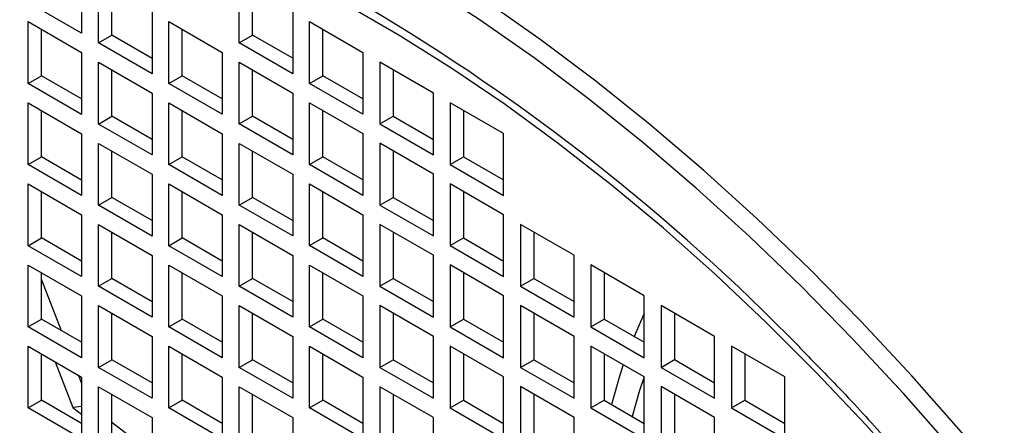
# Model space of a CAD drawing. Units: millimetres. Extents: x -10107 to 15514, y -11127 to 15150.
# Drawn here: x 3152 to 3256, y 8876 to 8919 of the extents above; entities that cross this region are included whole.
import ezdxf

# ---------------------------------------------------------------- set-up
doc = ezdxf.new("R2010")
doc.units = ezdxf.units.MM

msp = doc.modelspace()

# ---------------------------------------------------------------- linework, layer by layer
at = {"color": 7, "linetype": 'Continuous', "lineweight": 25}
for p, q in [((3158.12, 8923.82), (3158.12, 8917.29)), ((3159.89, 8916.27), (3159.89, 8922.8)), ((3174.74, 8916.27), (3174.74, 8922.8)), ((3161.3, 8917.08), (3161.3, 8921.98)), ((3176.15, 8917.09), (3176.15, 8921.99)), ((3158.12, 8917.29), (3152.47, 8920.55)), ((3165.55, 8919.53), (3165.55, 8913)), ((3180.4, 8919.54), (3180.4, 8913)), ((3152.47, 8918.51), (3158.12, 8915.25)), ((3152.47, 8911.98), (3152.47, 8918.51)), ((3167.32, 8918.51), (3172.97, 8915.25)), ((3167.32, 8911.98), (3167.32, 8918.51)), ((3182.16, 8918.52), (3187.82, 8915.25)), ((3182.16, 8911.98), (3182.16, 8918.52)), ((3153.88, 8912.8), (3153.88, 8917.7)), ((3168.73, 8912.8), (3168.73, 8917.7)), ((3183.58, 8912.8), (3183.58, 8917.7)), ((3159.89, 8916.27), (3161.3, 8917.08)), ((3165.55, 8914.63), (3161.3, 8917.08)), ((3174.74, 8916.27), (3176.15, 8917.09)), ((3180.4, 8914.64), (3176.15, 8917.09)), ((3165.55, 8913), (3159.89, 8916.27)), ((3180.4, 8913), (3174.74, 8916.27)), ((3158.12, 8915.25), (3158.12, 8908.71)), ((3172.97, 8915.25), (3172.97, 8908.72)), ((3187.82, 8915.25), (3187.82, 8908.72)), ((3159.89, 8914.23), (3165.55, 8910.96)), ((3159.89, 8907.69), (3159.89, 8914.23)), ((3161.3, 8908.51), (3161.3, 8913.41)), ((3174.74, 8914.23), (3180.4, 8910.96)), ((3174.74, 8907.7), (3174.74, 8914.23)), ((3176.15, 8908.51), (3176.15, 8913.41)), ((3195.25, 8910.96), (3189.59, 8914.23)), ((3189.59, 8914.23), (3189.59, 8907.7)), ((3191, 8913.41), (3191, 8908.51)), ((3152.47, 8911.98), (3153.88, 8912.8)), ((3158.12, 8910.35), (3153.88, 8912.8)), ((3167.32, 8911.98), (3168.73, 8912.8)), ((3172.97, 8910.35), (3168.73, 8912.8)), ((3182.16, 8911.98), (3183.58, 8912.8)), ((3187.82, 8910.35), (3183.58, 8912.8)), ((3158.12, 8908.71), (3152.47, 8911.98)), ((3172.97, 8908.72), (3167.32, 8911.98)), ((3187.82, 8908.72), (3182.16, 8911.98)), ((3165.55, 8910.96), (3165.55, 8904.43)), ((3180.4, 8910.96), (3180.4, 8904.43)), ((3195.25, 8904.43), (3195.25, 8910.96)), ((3152.47, 8909.94), (3158.12, 8906.67)), ((3152.47, 8903.41), (3152.47, 8909.94)), ((3153.88, 8904.22), (3153.88, 8909.12)), ((3167.32, 8909.94), (3172.97, 8906.67)), ((3167.32, 8903.41), (3167.32, 8909.94)), ((3168.73, 8904.22), (3168.73, 8909.12)), ((3182.16, 8909.94), (3187.82, 8906.68)), ((3182.16, 8903.41), (3182.16, 8909.94)), ((3183.58, 8904.23), (3183.58, 8909.13)), ((3202.67, 8906.68), (3197.01, 8909.94)), ((3197.01, 8909.94), (3197.01, 8903.41)), ((3198.43, 8909.13), (3198.43, 8904.23)), ((3159.89, 8907.69), (3161.3, 8908.51)), ((3165.55, 8906.06), (3161.3, 8908.51)), ((3174.74, 8907.7), (3176.15, 8908.51)), ((3180.4, 8906.06), (3176.15, 8908.51)), ((3189.59, 8907.7), (3191, 8908.51)), ((3191, 8908.51), (3195.25, 8906.06)), ((3165.55, 8904.43), (3159.89, 8907.69)), ((3180.4, 8904.43), (3174.74, 8907.7)), ((3189.59, 8907.7), (3195.25, 8904.43)), ((3158.12, 8906.67), (3158.12, 8900.14)), ((3172.97, 8906.67), (3172.97, 8900.14)), ((3187.82, 8906.68), (3187.82, 8900.14)), ((3202.67, 8900.15), (3202.67, 8906.68)), ((3159.89, 8905.65), (3165.55, 8902.39)), ((3159.89, 8899.12), (3159.89, 8905.65)), ((3174.74, 8905.65), (3180.4, 8902.39)), ((3174.74, 8899.12), (3174.74, 8905.65)), ((3195.25, 8902.39), (3189.59, 8905.66)), ((3189.59, 8905.66), (3189.59, 8899.12)), ((3152.47, 8903.41), (3153.88, 8904.22)), ((3158.12, 8901.77), (3153.88, 8904.22)), ((3161.3, 8899.94), (3161.3, 8904.84)), ((3167.32, 8903.41), (3168.73, 8904.22)), ((3172.97, 8901.78), (3168.73, 8904.22)), ((3176.15, 8899.94), (3176.15, 8904.84)), ((3182.16, 8903.41), (3183.58, 8904.23)), ((3187.82, 8901.78), (3183.58, 8904.23)), ((3191, 8904.84), (3191, 8899.94)), ((3197.01, 8903.41), (3198.43, 8904.23)), ((3198.43, 8904.23), (3202.67, 8901.78)), ((3158.12, 8900.14), (3152.47, 8903.41)), ((3172.97, 8900.14), (3167.32, 8903.41)), ((3187.82, 8900.14), (3182.16, 8903.41)), ((3197.01, 8903.41), (3202.67, 8900.15)), ((3165.55, 8902.39), (3165.55, 8895.85)), ((3180.4, 8902.39), (3180.4, 8895.86)), ((3195.25, 8895.86), (3195.25, 8902.39)), ((3152.47, 8901.37), (3158.12, 8898.1)), ((3152.47, 8894.83), (3152.47, 8901.37)), ((3167.32, 8901.37), (3172.97, 8898.1)), ((3167.32, 8894.83), (3167.32, 8901.37)), ((3182.16, 8901.37), (3187.82, 8898.1)), ((3182.16, 8894.84), (3182.16, 8901.37)), ((3202.67, 8898.1), (3197.01, 8901.37)), ((3197.01, 8901.37), (3197.01, 8894.84)), ((3153.88, 8895.65), (3153.88, 8900.55)), ((3159.89, 8899.12), (3161.3, 8899.94)), ((3165.55, 8897.49), (3161.3, 8899.94)), ((3168.73, 8895.65), (3168.73, 8900.55)), ((3174.74, 8899.12), (3176.15, 8899.94)), ((3180.4, 8897.49), (3176.15, 8899.94)), ((3183.58, 8895.65), (3183.58, 8900.55)), ((3189.59, 8899.12), (3191, 8899.94)), ((3191, 8899.94), (3195.25, 8897.49)), ((3198.43, 8900.55), (3198.43, 8895.65)), ((3165.55, 8895.85), (3159.89, 8899.12)), ((3180.4, 8895.86), (3174.74, 8899.12)), ((3189.59, 8899.12), (3195.25, 8895.86)), ((3158.12, 8898.1), (3158.12, 8891.57)), ((3172.97, 8898.1), (3172.97, 8891.57)), ((3187.82, 8898.1), (3187.82, 8891.57)), ((3202.67, 8891.57), (3202.67, 8898.1)), ((3159.89, 8897.08), (3165.55, 8893.81)), ((3159.89, 8890.55), (3159.89, 8897.08)), ((3174.74, 8897.08), (3180.4, 8893.81)), ((3174.74, 8890.55), (3174.74, 8897.08)), ((3195.25, 8893.82), (3189.59, 8897.08)), ((3189.59, 8897.08), (3189.59, 8890.55)), ((3210.1, 8893.82), (3204.44, 8897.08)), ((3204.44, 8897.08), (3204.44, 8890.55)), ((3152.47, 8894.83), (3153.88, 8895.65)), ((3158.12, 8893.2), (3153.88, 8895.65)), ((3161.3, 8891.36), (3161.3, 8896.26)), ((3167.32, 8894.83), (3168.73, 8895.65)), ((3172.97, 8893.2), (3168.73, 8895.65)), ((3176.15, 8891.36), (3176.15, 8896.26)), ((3182.16, 8894.84), (3183.58, 8895.65)), ((3187.82, 8893.2), (3183.58, 8895.65)), ((3191, 8896.27), (3191, 8891.37)), ((3197.01, 8894.84), (3198.43, 8895.65)), ((3198.43, 8895.65), (3202.67, 8893.2)), ((3205.85, 8896.27), (3205.85, 8891.37)), ((3158.12, 8891.57), (3152.47, 8894.83)), ((3172.97, 8891.57), (3167.32, 8894.83)), ((3187.82, 8891.57), (3182.16, 8894.84)), ((3197.01, 8894.84), (3202.67, 8891.57)), ((3165.55, 8893.81), (3165.55, 8887.28)), ((3180.4, 8893.81), (3180.4, 8887.28)), ((3195.25, 8887.28), (3195.25, 8893.82)), ((3210.1, 8887.29), (3210.1, 8893.82)), ((3152.47, 8892.79), (3158.12, 8889.53)), ((3152.47, 8886.26), (3152.47, 8892.79)), ((3167.32, 8892.79), (3172.97, 8889.53)), ((3167.32, 8886.26), (3167.32, 8892.79)), ((3182.16, 8892.79), (3187.82, 8889.53)), ((3182.16, 8886.26), (3182.16, 8892.79)), ((3202.67, 8889.53), (3197.01, 8892.8)), ((3197.01, 8892.8), (3197.01, 8886.26)), ((3217.52, 8889.53), (3211.86, 8892.8)), ((3211.86, 8892.8), (3211.86, 8886.26)), ((3153.88, 8887.08), (3153.88, 8891.98)), ((3168.73, 8887.08), (3168.73, 8891.98)), ((3183.58, 8887.08), (3183.58, 8891.98)), ((3198.43, 8891.98), (3198.43, 8887.08)), ((3213.28, 8891.98), (3213.28, 8887.08)), ((3153.88, 8891.21), (3155.95, 8885.88)), ((3159.89, 8890.55), (3161.3, 8891.36)), ((3165.55, 8887.28), (3159.89, 8890.55)), ((3165.55, 8888.91), (3161.3, 8891.36)), ((3174.74, 8890.55), (3176.15, 8891.36)), ((3180.4, 8887.28), (3174.74, 8890.55)), ((3180.4, 8888.92), (3176.15, 8891.36)), ((3189.59, 8890.55), (3191, 8891.37)), ((3189.59, 8890.55), (3195.25, 8887.28)), ((3191, 8891.37), (3195.25, 8888.92)), ((3204.44, 8890.55), (3205.85, 8891.37)), ((3204.44, 8890.55), (3210.1, 8887.29)), ((3205.85, 8891.37), (3210.1, 8888.92)), ((3158.12, 8889.53), (3158.12, 8882.99)), ((3172.97, 8889.53), (3172.97, 8882.99)), ((3187.82, 8889.53), (3187.82, 8883)), ((3202.67, 8883), (3202.67, 8889.53)), ((3217.52, 8883), (3217.52, 8889.53)), ((3159.89, 8888.51), (3165.55, 8885.24)), ((3159.89, 8881.97), (3159.89, 8888.51)), ((3174.74, 8888.51), (3180.4, 8885.24)), ((3174.74, 8881.97), (3174.74, 8888.51)), ((3195.25, 8885.24), (3189.59, 8888.51)), ((3189.59, 8888.51), (3189.59, 8881.98)), ((3210.1, 8885.24), (3204.44, 8888.51)), ((3204.44, 8888.51), (3204.44, 8881.98)), ((3224.94, 8885.25), (3219.29, 8888.51)), ((3219.29, 8888.51), (3219.29, 8881.98)), ((3161.3, 8882.79), (3161.3, 8887.69)), ((3176.15, 8882.79), (3176.15, 8887.69)), ((3191, 8887.69), (3191, 8882.79)), ((3205.85, 8887.69), (3205.85, 8882.79)), ((3220.7, 8887.69), (3220.7, 8882.8)), ((3152.47, 8886.26), (3153.88, 8887.08)), ((3158.12, 8882.99), (3152.47, 8886.26)), ((3158.12, 8884.63), (3153.88, 8887.08)), ((3167.32, 8886.26), (3168.73, 8887.08)), ((3172.97, 8882.99), (3167.32, 8886.26)), ((3172.97, 8884.63), (3168.73, 8887.08)), ((3182.16, 8886.26), (3183.58, 8887.08)), ((3187.82, 8883), (3182.16, 8886.26)), ((3187.82, 8884.63), (3183.58, 8887.08)), ((3197.01, 8886.26), (3198.43, 8887.08)), ((3197.01, 8886.26), (3202.67, 8883)), ((3198.43, 8887.08), (3202.67, 8884.63)), ((3211.86, 8886.26), (3213.28, 8887.08)), ((3211.86, 8886.26), (3217.52, 8883)), ((3213.28, 8887.08), (3217.52, 8884.63)), ((3165.55, 8885.24), (3165.55, 8878.71)), ((3180.4, 8885.24), (3180.4, 8878.71)), ((3195.25, 8878.71), (3195.25, 8885.24)), ((3210.1, 8878.71), (3210.1, 8885.24)), ((3224.94, 8878.71), (3224.94, 8885.25)), ((3152.47, 8884.22), (3158.12, 8880.95)), ((3152.47, 8877.69), (3152.47, 8884.22)), ((3167.32, 8884.22), (3172.97, 8880.95)), ((3167.32, 8877.69), (3167.32, 8884.22)), ((3182.16, 8884.22), (3187.82, 8880.95)), ((3182.16, 8877.69), (3182.16, 8884.22)), ((3202.67, 8880.96), (3197.01, 8884.22)), ((3197.01, 8884.22), (3197.01, 8877.69)), ((3217.52, 8880.96), (3211.86, 8884.22)), ((3211.86, 8884.22), (3211.86, 8877.69)), ((3232.37, 8880.96), (3226.71, 8884.22)), ((3226.71, 8884.22), (3226.71, 8877.69)), ((3153.88, 8878.5), (3153.88, 8883.4)), ((3168.73, 8878.5), (3168.73, 8883.4)), ((3183.58, 8878.5), (3183.58, 8883.4)), ((3198.43, 8883.41), (3198.43, 8878.51)), ((3213.28, 8883.41), (3213.28, 8878.51)), ((3228.13, 8883.41), (3228.13, 8878.51)), ((3155.34, 8882.56), (3157.2, 8877.75)), ((3159.89, 8881.97), (3161.3, 8882.79)), ((3165.55, 8880.34), (3161.3, 8882.79)), ((3174.74, 8881.97), (3176.15, 8882.79)), ((3180.4, 8880.34), (3176.15, 8882.79)), ((3189.59, 8881.98), (3191, 8882.79)), ((3191, 8882.79), (3195.25, 8880.34)), ((3204.44, 8881.98), (3205.85, 8882.79)), ((3205.85, 8882.79), (3210.1, 8880.34)), ((3219.29, 8881.98), (3220.7, 8882.8)), ((3220.7, 8882.8), (3224.94, 8880.35)), ((3157.79, 8881.15), (3158.12, 8880.28)), ((3165.55, 8878.71), (3159.89, 8881.97)), ((3180.4, 8878.71), (3174.74, 8881.97)), ((3189.59, 8881.98), (3195.25, 8878.71)), ((3204.44, 8881.98), (3210.1, 8878.71)), ((3219.29, 8881.98), (3224.94, 8878.71)), ((3158.12, 8880.95), (3158.12, 8874.42)), ((3172.97, 8880.95), (3172.97, 8874.42)), ((3187.82, 8880.95), (3187.82, 8874.42)), ((3202.67, 8874.42), (3202.67, 8880.96)), ((3217.52, 8874.43), (3217.52, 8880.96)), ((3232.37, 8874.43), (3232.37, 8880.96)), ((3159.89, 8879.93), (3165.55, 8876.67)), ((3159.89, 8873.4), (3159.89, 8879.93)), ((3161.3, 8874.22), (3161.3, 8879.12)), ((3174.74, 8879.93), (3180.4, 8876.67)), ((3174.74, 8873.4), (3174.74, 8879.93)), ((3176.15, 8874.22), (3176.15, 8879.12)), ((3195.25, 8876.67), (3189.59, 8879.93)), ((3189.59, 8879.93), (3189.59, 8873.4)), ((3191, 8879.12), (3191, 8874.22)), ((3210.1, 8876.67), (3204.44, 8879.94)), ((3204.44, 8879.94), (3204.44, 8873.4)), ((3205.85, 8879.12), (3205.85, 8874.22)), ((3224.94, 8876.67), (3219.29, 8879.94)), ((3219.29, 8879.94), (3219.29, 8873.4)), ((3220.7, 8879.12), (3220.7, 8874.22)), ((3152.47, 8877.69), (3153.88, 8878.5)), ((3158.12, 8876.05), (3153.88, 8878.5)), ((3167.32, 8877.69), (3168.73, 8878.5)), ((3172.97, 8876.05), (3168.73, 8878.5)), ((3182.16, 8877.69), (3183.58, 8878.5)), ((3187.82, 8876.06), (3183.58, 8878.5)), ((3197.01, 8877.69), (3198.43, 8878.51)), ((3198.43, 8878.51), (3202.67, 8876.06)), ((3211.86, 8877.69), (3213.28, 8878.51)), ((3213.28, 8878.51), (3217.52, 8876.06)), ((3226.71, 8877.69), (3228.13, 8878.51)), ((3228.13, 8878.51), (3232.37, 8876.06)), ((3158.12, 8874.42), (3152.47, 8877.69)), ((3158.12, 8877.83), (3157.2, 8877.75)), ((3157.2, 8877.75), (3158.12, 8877.04)), ((3172.97, 8874.42), (3167.32, 8877.69)), ((3187.82, 8874.42), (3182.16, 8877.69)), ((3197.01, 8877.69), (3202.67, 8874.42)), ((3211.86, 8877.69), (3217.52, 8874.43)), ((3226.71, 8877.69), (3232.37, 8874.43)), ((3161.3, 8876.18), (3165.55, 8872.93)), ((3165.55, 8876.67), (3165.55, 8870.13)), ((3180.4, 8876.67), (3180.4, 8870.14)), ((3195.25, 8870.14), (3195.25, 8876.67)), ((3210.1, 8870.14), (3210.1, 8876.67)), ((3224.94, 8870.14), (3224.94, 8876.67))]:
    msp.add_line(p, q, dxfattribs=at)
at = {"color": 7, "linetype": 'Continuous', "lineweight": 25, "flags": 128}
for points in [[(3255.96, 8858.08), (3251.07, 8864.19), (3246.06, 8870.12), (3240.94, 8875.86), (3235.71, 8881.39), (3230.4, 8886.71), (3225, 8891.81), (3219.54, 8896.67), (3214.01, 8901.28), (3208.44, 8905.64), (3202.83, 8909.74), (3197.19, 8913.57), (3191.54, 8917.12), (3185.87, 8920.39), (3180.22, 8923.36), (3174.58, 8926.05), (3168.97, 8928.43), (3163.4, 8930.5), (3157.87, 8932.26), (3152.41, 8933.72), (3147.01, 8934.85)], [(3299.45, 8799.55), (3295.91, 8806.95), (3292.18, 8814.29), (3288.26, 8821.54), (3284.15, 8828.7), (3279.87, 8835.75), (3275.43, 8842.69), (3270.83, 8849.49), (3266.08, 8856.14), (3261.19, 8862.64), (3256.17, 8868.97), (3251.02, 8875.12), (3245.76, 8881.08), (3240.4, 8886.84), (3234.95, 8892.38), (3229.41, 8897.7), (3223.8, 8902.79), (3218.12, 8907.64), (3212.4, 8912.23), (3206.63, 8916.57), (3200.82, 8920.64), (3195, 8924.43), (3189.17, 8927.94)], [(3298.21, 8797.76), (3294.71, 8805.15), (3291.01, 8812.47), (3287.12, 8819.72), (3283.05, 8826.87), (3278.81, 8833.91), (3274.4, 8840.84), (3269.83, 8847.64), (3265.1, 8854.29), (3260.24, 8860.79), (3255.24, 8867.11), (3250.12, 8873.26), (3244.89, 8879.22), (3239.55, 8884.97), (3234.11, 8890.51), (3228.59, 8895.83), (3223, 8900.91), (3217.35, 8905.75), (3211.64, 8910.34), (3205.88, 8914.67), (3200.1, 8918.73), (3194.29, 8922.52), (3188.47, 8926.02)], [(3217.52, 8887.71), (3217.46, 8887.59), (3216.44, 8885.25)], [(3215.3, 8882.24), (3214.93, 8881.15), (3214.05, 8878.07), (3214.04, 8878.06)], [(3217.51, 8880.96), (3217.02, 8879.52), (3216.23, 8876.8)]]:
    msp.add_lwpolyline(points, dxfattribs=at)
at = {"color": 7, "linetype": 'Continuous', "lineweight": 25}
msp.add_arc((3074.82, 8728.95), 222.23, 44.2655, 59.3314, dxfattribs=at)
for points, knots in [([(3116.98, 9044.36), (3115.76, 9043.66), (3112.53, 9041.8), (3107.47, 9038.49), (3101.82, 9034.48), (3096.36, 9030.2), (3091.1, 9025.67), (3086.03, 9020.91), (3081.16, 9015.91), (3076.51, 9010.69), (3072.06, 9005.23), (3067.84, 8999.56), (3063.83, 8993.68), (3060.06, 8987.58), (3056.51, 8981.27), (3053.19, 8974.76), (3050.12, 8968.05), (3047.28, 8961.14), (3044.7, 8954.03), (3042.37, 8946.73), (3040.29, 8939.25), (3038.48, 8931.59), (3036.93, 8923.76), (3035.65, 8915.76), (3034.65, 8907.62), (3033.93, 8899.34), (3033.48, 8890.93), (3033.32, 8882.41), (3033.43, 8873.8), (3033.82, 8865.12), (3034.49, 8856.37), (3035.43, 8847.58), (3036.63, 8838.75), (3038.09, 8829.91), (3039.81, 8821.07), (3041.78, 8812.23), (3043.99, 8803.41), (3046.44, 8794.61), (3049.12, 8785.85), (3052.03, 8777.13), (3055.16, 8768.46), (3058.51, 8759.85), (3062.07, 8751.3), (3065.83, 8742.82), (3069.8, 8734.42), (3073.96, 8726.11), (3078.32, 8717.89), (3082.86, 8709.77), (3087.59, 8701.75), (3092.51, 8693.85), (3097.6, 8686.07), (3102.86, 8678.41), (3108.29, 8670.89), (3113.89, 8663.51), (3119.65, 8656.28), (3125.57, 8649.2), (3131.65, 8642.29), (3137.88, 8635.55), (3144.26, 8628.99), (3150.79, 8622.61), (3157.46, 8616.44), (3164.27, 8610.47), (3171.22, 8604.71), (3178.3, 8599.18), (3185.5, 8593.89), (3192.82, 8588.85), (3200.25, 8584.06), (3207.78, 8579.55), (3215.4, 8575.32), (3223.09, 8571.4), (3230.85, 8567.77), (3238.65, 8564.47), (3246.48, 8561.49), (3254.32, 8558.84), (3262.17, 8556.53), (3270, 8554.56), (3277.8, 8552.93), (3285.56, 8551.65), (3293.26, 8550.7), (3300.9, 8550.08), (3308.47, 8549.8), (3315.96, 8549.85), (3323.36, 8550.23), (3330.66, 8550.92), (3337.86, 8551.94), (3344.94, 8553.26), (3351.9, 8554.89), (3358.74, 8556.82), (3365.44, 8559.04), (3372.01, 8561.56), (3378.42, 8564.36), (3384.58, 8567.38), (3388.52, 8569.59), (3390.44, 8570.67)], [0, 0, 0, 0, 0.0059749, 0.0157499, 0.0255191, 0.0352916, 0.0450765, 0.0548831, 0.0647208, 0.0745989, 0.0845269, 0.0945142, 0.1045703, 0.1147044, 0.1249254, 0.1352417, 0.145661, 0.15619, 0.166834, 0.1775967, 0.1884798, 0.1994826, 0.2106018, 0.2218317, 0.2331638, 0.2445874, 0.25609, 0.2676578, 0.2792765, 0.290932, 0.3026111, 0.3143016, 0.3259905, 0.3376698, 0.3493336, 0.3609775, 0.3725988, 0.3841959, 0.3957684, 0.4073168, 0.4188425, 0.4303472, 0.4418332, 0.4533032, 0.4647602, 0.4762071, 0.4876474, 0.4990843, 0.5105214, 0.5219616, 0.5334078, 0.5448635, 0.5563323, 0.5678174, 0.5793223, 0.5908501, 0.6024038, 0.613986, 0.625599, 0.6372444, 0.6489234, 0.6606362, 0.6723817, 0.6841579, 0.6959608, 0.7077851, 0.719623, 0.7314618, 0.7432885, 0.755089, 0.7668478, 0.7785486, 0.7901756, 0.8017138, 0.81315, 0.8244733, 0.8356759, 0.8467527, 0.8577017, 0.8685235, 0.8792209, 0.8897986, 0.9002629, 0.9106211, 0.9208813, 0.9310521, 0.9411423, 0.951161, 0.9611173, 0.9710204, 0.9808794, 0.9907033, 1, 1, 1, 1]), ([(3233.88, 8884.11), (3235.2, 8882.78), (3238.18, 8879.74), (3242.74, 8874.79), (3247.56, 8869.3), (3252.28, 8863.63), (3256.9, 8857.8), (3261.4, 8851.83), (3265.77, 8845.71), (3270.02, 8839.46), (3274.13, 8833.09), (3278.09, 8826.61), (3281.9, 8820.03), (3285.55, 8813.37), (3289.04, 8806.64), (3292.35, 8799.84), (3295.49, 8793), (3298.44, 8786.12), (3301.2, 8779.21), (3303.78, 8772.29), (3306.15, 8765.36), (3308.31, 8758.54), (3309.57, 8754.04), (3310.19, 8751.83)], [0, 0, 0, 0, 0.037985, 0.086143, 0.134313, 0.182492, 0.230681, 0.278877, 0.327079, 0.375287, 0.423498, 0.471712, 0.519928, 0.568144, 0.616358, 0.664569, 0.712776, 0.760977, 0.809172, 0.857359, 0.905537, 0.953704, 1, 1, 1, 1])]:
    msp.add_open_spline(points, degree=3, knots=knots, dxfattribs=at)

doc.saveas('drawing.dxf')
